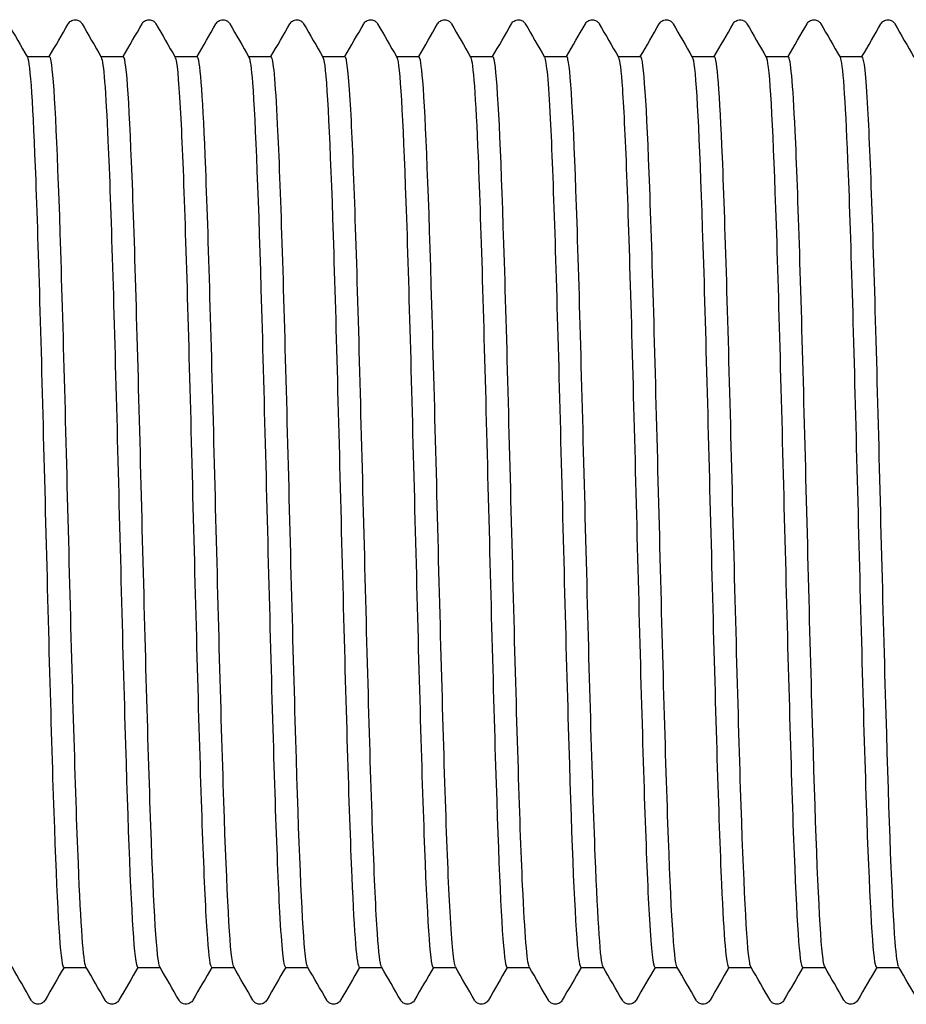
# Model space of a CAD drawing. Units: millimetres. Extents: x 10 to 411, y 10 to 584.
# Drawn here: x 205 to 208, y 116 to 120 of the extents above; entities that cross this region are included whole.
import ezdxf

# ---------------------------------------------------------------- set-up
doc = ezdxf.new("R2010")
doc.units = ezdxf.units.MM
doc.header["$LTSCALE"] = 2
doc.layers.add('Visible (ISO)', color=7, linetype='Continuous', lineweight=25)

msp = doc.modelspace()

# ---------------------------------------------------------------- linework, layer by layer
at = {"layer": 'Visible (ISO)'}
for p, q in [((205.1802, 119.6793), (205.2622, 119.6793)), ((205.4502, 119.6793), (205.5322, 119.6793)), ((205.7202, 119.6793), (205.8022, 119.6793)), ((205.9902, 119.6793), (206.0722, 119.6793)), ((206.2602, 119.6793), (206.3422, 119.6793)), ((206.5302, 119.6793), (206.6122, 119.6793)), ((206.8002, 119.6793), (206.8822, 119.6793)), ((207.0702, 119.6793), (207.1522, 119.6793)), ((207.3402, 119.6793), (207.4222, 119.6793)), ((207.6102, 119.6793), (207.6922, 119.6793)), ((207.8802, 119.6793), (207.9622, 119.6793)), ((208.1502, 119.6793), (208.2322, 119.6793)), ((205.3142, 116.3493), (205.3962, 116.3493)), ((205.5842, 116.3493), (205.6662, 116.3493)), ((205.8542, 116.3493), (205.9362, 116.3493)), ((206.1242, 116.3493), (206.2062, 116.3493)), ((206.3942, 116.3493), (206.4762, 116.3493)), ((206.6642, 116.3493), (206.7462, 116.3493)), ((206.9342, 116.3493), (207.0162, 116.3493)), ((207.2042, 116.3493), (207.2862, 116.3493)), ((207.4742, 116.3493), (207.5562, 116.3493)), ((207.7442, 116.3493), (207.8262, 116.3493)), ((208.0142, 116.3493), (208.0962, 116.3493)), ((208.2842, 116.3493), (208.3662, 116.3493))]:
    msp.add_line(p, q, dxfattribs=at)
for points, knots in [([(205.3305, 119.7993), (205.3315, 119.8009), (205.3327, 119.8028), (205.3372, 119.8078), (205.3415, 119.8113), (205.3503, 119.814), (205.3533, 119.8144), (205.3617, 119.8142), (205.3668, 119.8124), (205.3739, 119.8081), (205.3762, 119.8057), (205.3792, 119.8021), (205.3801, 119.8006), (205.3809, 119.7993)], [0, 0, 0, 0, 0.01580339, 0.01580339, 0.03637591, 0.03637591, 0.04565489, 0.04565489, 0.06179639, 0.06179639, 0.07736124, 0.07736124, 0.08991801, 0.08991801, 0.08991801, 0.08991801]), ([(205.6005, 119.7993), (205.6015, 119.8009), (205.6027, 119.8028), (205.6072, 119.8078), (205.6115, 119.8113), (205.6203, 119.814), (205.6233, 119.8144), (205.6317, 119.8142), (205.6368, 119.8124), (205.6439, 119.8081), (205.6462, 119.8057), (205.6492, 119.8021), (205.6501, 119.8006), (205.6509, 119.7993)], [0, 0, 0, 0, 0.01580339, 0.01580339, 0.03637591, 0.03637591, 0.04565489, 0.04565489, 0.06179639, 0.06179639, 0.07736124, 0.07736124, 0.08991801, 0.08991801, 0.08991801, 0.08991801]), ([(205.8705, 119.7993), (205.8715, 119.8009), (205.8727, 119.8028), (205.8772, 119.8078), (205.8815, 119.8113), (205.8903, 119.814), (205.8933, 119.8144), (205.9017, 119.8142), (205.9068, 119.8124), (205.9139, 119.8081), (205.9162, 119.8057), (205.9192, 119.8021), (205.9201, 119.8006), (205.9209, 119.7993)], [0, 0, 0, 0, 0.01580339, 0.01580339, 0.03637591, 0.03637591, 0.04565489, 0.04565489, 0.06179639, 0.06179639, 0.07736124, 0.07736124, 0.08991801, 0.08991801, 0.08991801, 0.08991801]), ([(206.1405, 119.7993), (206.1415, 119.8009), (206.1427, 119.8028), (206.1472, 119.8078), (206.1515, 119.8113), (206.1603, 119.814), (206.1633, 119.8144), (206.1717, 119.8142), (206.1768, 119.8124), (206.1839, 119.8081), (206.1862, 119.8057), (206.1892, 119.8021), (206.1901, 119.8006), (206.1909, 119.7993)], [0, 0, 0, 0, 0.01580339, 0.01580339, 0.03637591, 0.03637591, 0.04565489, 0.04565489, 0.06179639, 0.06179639, 0.07736124, 0.07736124, 0.08991801, 0.08991801, 0.08991801, 0.08991801]), ([(206.4105, 119.7993), (206.4115, 119.8009), (206.4127, 119.8028), (206.4172, 119.8078), (206.4215, 119.8113), (206.4303, 119.814), (206.4333, 119.8144), (206.4417, 119.8142), (206.4468, 119.8124), (206.4539, 119.8081), (206.4562, 119.8057), (206.4592, 119.8021), (206.4601, 119.8006), (206.4609, 119.7993)], [0, 0, 0, 0, 0.01580339, 0.01580339, 0.03637591, 0.03637591, 0.04565489, 0.04565489, 0.06179639, 0.06179639, 0.07736124, 0.07736124, 0.08991801, 0.08991801, 0.08991801, 0.08991801]), ([(206.6805, 119.7993), (206.6815, 119.8009), (206.6827, 119.8028), (206.6872, 119.8078), (206.6915, 119.8113), (206.7003, 119.814), (206.7033, 119.8144), (206.7117, 119.8142), (206.7168, 119.8124), (206.7239, 119.8081), (206.7262, 119.8057), (206.7292, 119.8021), (206.7301, 119.8006), (206.7309, 119.7993)], [0, 0, 0, 0, 0.01580339, 0.01580339, 0.03637591, 0.03637591, 0.04565489, 0.04565489, 0.06179639, 0.06179639, 0.07736124, 0.07736124, 0.08991801, 0.08991801, 0.08991801, 0.08991801]), ([(206.9505, 119.7993), (206.9515, 119.8009), (206.9527, 119.8028), (206.9572, 119.8078), (206.9615, 119.8113), (206.9703, 119.814), (206.9733, 119.8144), (206.9817, 119.8142), (206.9868, 119.8124), (206.9939, 119.8081), (206.9962, 119.8057), (206.9992, 119.8021), (207.0001, 119.8006), (207.0009, 119.7993)], [0, 0, 0, 0, 0.01580339, 0.01580339, 0.03637591, 0.03637591, 0.04565489, 0.04565489, 0.06179639, 0.06179639, 0.07736124, 0.07736124, 0.08991801, 0.08991801, 0.08991801, 0.08991801]), ([(207.2205, 119.7993), (207.2215, 119.8009), (207.2227, 119.8028), (207.2272, 119.8078), (207.2315, 119.8113), (207.2403, 119.814), (207.2433, 119.8144), (207.2517, 119.8142), (207.2568, 119.8124), (207.2639, 119.8081), (207.2662, 119.8057), (207.2692, 119.8021), (207.2701, 119.8006), (207.2709, 119.7993)], [0, 0, 0, 0, 0.01580339, 0.01580339, 0.03637591, 0.03637591, 0.04565489, 0.04565489, 0.06179639, 0.06179639, 0.07736124, 0.07736124, 0.08991801, 0.08991801, 0.08991801, 0.08991801]), ([(207.4905, 119.7993), (207.4915, 119.8009), (207.4927, 119.8028), (207.4972, 119.8078), (207.5015, 119.8113), (207.5103, 119.814), (207.5133, 119.8144), (207.5217, 119.8142), (207.5268, 119.8124), (207.5339, 119.8081), (207.5362, 119.8057), (207.5392, 119.8021), (207.5401, 119.8006), (207.5409, 119.7993)], [0, 0, 0, 0, 0.01580339, 0.01580339, 0.03637591, 0.03637591, 0.04565489, 0.04565489, 0.06179639, 0.06179639, 0.07736124, 0.07736124, 0.08991801, 0.08991801, 0.08991801, 0.08991801]), ([(207.7605, 119.7993), (207.7615, 119.8009), (207.7627, 119.8028), (207.7672, 119.8078), (207.7715, 119.8113), (207.7803, 119.814), (207.7833, 119.8144), (207.7917, 119.8142), (207.7968, 119.8124), (207.8039, 119.8081), (207.8062, 119.8057), (207.8092, 119.8021), (207.8101, 119.8006), (207.8109, 119.7993)], [0, 0, 0, 0, 0.01580339, 0.01580339, 0.03637591, 0.03637591, 0.04565489, 0.04565489, 0.06179639, 0.06179639, 0.07736124, 0.07736124, 0.08991801, 0.08991801, 0.08991801, 0.08991801]), ([(208.0305, 119.7993), (208.0315, 119.8009), (208.0327, 119.8028), (208.0372, 119.8078), (208.0415, 119.8113), (208.0503, 119.814), (208.0533, 119.8144), (208.0617, 119.8142), (208.0668, 119.8124), (208.0739, 119.8081), (208.0762, 119.8057), (208.0792, 119.8021), (208.0801, 119.8006), (208.0809, 119.7993)], [0, 0, 0, 0, 0.01580339, 0.01580339, 0.03637591, 0.03637591, 0.04565489, 0.04565489, 0.06179639, 0.06179639, 0.07736124, 0.07736124, 0.08991801, 0.08991801, 0.08991801, 0.08991801]), ([(208.3005, 119.7993), (208.3015, 119.8009), (208.3027, 119.8028), (208.3072, 119.8078), (208.3115, 119.8113), (208.3203, 119.814), (208.3233, 119.8144), (208.3317, 119.8142), (208.3368, 119.8124), (208.3439, 119.8081), (208.3462, 119.8057), (208.3492, 119.8021), (208.3501, 119.8006), (208.3509, 119.7993)], [0, 0, 0, 0, 0.01580339, 0.01580339, 0.03637591, 0.03637591, 0.04565489, 0.04565489, 0.06179639, 0.06179639, 0.07736124, 0.07736124, 0.08991801, 0.08991801, 0.08991801, 0.08991801]), ([(205.1811, 119.6776), (205.1913, 119.6591), (205.2015, 119.4974), (205.2116, 119.2278), (205.2226, 118.9358), (205.2336, 118.5204), (205.2447, 118.0943), (205.2557, 117.6683), (205.2667, 117.2365), (205.2777, 116.9159), (205.2887, 116.5954), (205.2997, 116.3898), (205.3107, 116.3549), (205.3119, 116.3512), (205.313, 116.3494), (205.3142, 116.3495)], [311.062345, 311.062345, 311.062345, 311.062345, 311.77188, 311.77188, 311.77188, 312.540397, 312.540397, 312.540397, 313.308881, 313.308881, 313.308881, 314.077333, 314.077333, 314.077333, 314.159265, 314.159265, 314.159265, 314.159265]), ([(205.3952, 116.3514), (205.386, 116.3686), (205.3768, 116.5021), (205.3675, 116.7298), (205.3565, 117.0017), (205.3455, 117.4049), (205.3344, 117.8297), (205.3234, 118.2544), (205.3124, 118.6958), (205.3013, 119.0337), (205.2903, 119.3716), (205.2793, 119.6022), (205.2683, 119.6626), (205.2662, 119.6737), (205.2642, 119.6791), (205.2622, 119.6788)], [-320.397778, -320.397778, -320.397778, -320.397778, -319.752842, -319.752842, -319.752842, -318.982773, -318.982773, -318.982773, -318.212741, -318.212741, -318.212741, -317.442745, -317.442745, -317.442745, -317.300858, -317.300858, -317.300858, -317.300858]), ([(205.4511, 119.6768), (205.4594, 119.6615), (205.4676, 119.5556), (205.4758, 119.3711), (205.4868, 119.124), (205.4978, 118.7386), (205.5088, 118.3194), (205.5198, 117.9003), (205.5308, 117.4521), (205.5418, 117.0964), (205.5528, 116.7407), (205.5638, 116.4815), (205.5748, 116.389), (205.578, 116.3627), (205.5811, 116.3499), (205.5842, 116.3503)], [317.345531, 317.345531, 317.345531, 317.345531, 317.919112, 317.919112, 317.919112, 318.687372, 318.687372, 318.687372, 319.455601, 319.455601, 319.455601, 320.223798, 320.223798, 320.223798, 320.442451, 320.442451, 320.442451, 320.442451]), ([(205.6652, 116.351), (205.6543, 116.3701), (205.6433, 116.5591), (205.6323, 116.8674), (205.6213, 117.1774), (205.6102, 117.6043), (205.5992, 118.0318), (205.5882, 118.4593), (205.5771, 118.8826), (205.5661, 119.1863), (205.5551, 119.4899), (205.544, 119.6706), (205.533, 119.679), (205.5327, 119.6792), (205.5324, 119.6793), (205.5322, 119.6793)], [-326.680963, -326.680963, -326.680963, -326.680963, -325.914717, -325.914717, -325.914717, -325.144353, -325.144353, -325.144353, -324.374026, -324.374026, -324.374026, -323.603736, -323.603736, -323.603736, -323.584043, -323.584043, -323.584043, -323.584043]), ([(205.7211, 119.6762), (205.7274, 119.6651), (205.7336, 119.6027), (205.7399, 119.491), (205.7509, 119.294), (205.7619, 118.9463), (205.7729, 118.5421), (205.7839, 118.1378), (205.7949, 117.6816), (205.8059, 117.2969), (205.8169, 116.9123), (205.8279, 116.6036), (205.8389, 116.4545), (205.844, 116.3851), (205.8491, 116.3507), (205.8542, 116.3508)], [323.628716, 323.628716, 323.628716, 323.628716, 324.064314, 324.064314, 324.064314, 324.832323, 324.832323, 324.832323, 325.600302, 325.600302, 325.600302, 326.36825, 326.36825, 326.36825, 326.725636, 326.725636, 326.725636, 326.725636]), ([(205.9352, 116.3514), (205.9336, 116.354), (205.932, 116.3603), (205.9303, 116.3704), (205.9193, 116.4381), (205.9082, 116.6759), (205.8972, 117.0187), (205.8862, 117.3615), (205.8751, 117.8056), (205.8641, 118.2297), (205.853, 118.6538), (205.842, 119.0532), (205.831, 119.3189), (205.8214, 119.5501), (205.8118, 119.6779), (205.8022, 119.679)], [-332.964149, -332.964149, -332.964149, -332.964149, -332.849689, -332.849689, -332.849689, -332.078985, -332.078985, -332.078985, -331.308319, -331.308319, -331.308319, -330.537691, -330.537691, -330.537691, -329.867229, -329.867229, -329.867229, -329.867229]), ([(205.9911, 119.6763), (205.9954, 119.6693), (205.9996, 119.6386), (206.0038, 119.5838), (206.0148, 119.4416), (206.0258, 119.1389), (206.0368, 118.7576), (206.0478, 118.3763), (206.0588, 117.9208), (206.0698, 117.5143), (206.0808, 117.1079), (206.0918, 116.7552), (206.1028, 116.5516), (206.11, 116.4196), (206.1171, 116.3513), (206.1242, 116.3506)], [329.911901, 329.911901, 329.911901, 329.911901, 330.207532, 330.207532, 330.207532, 330.975297, 330.975297, 330.975297, 331.743032, 331.743032, 331.743032, 332.510736, 332.510736, 332.510736, 333.008821, 333.008821, 333.008821, 333.008821]), ([(206.2052, 116.3521), (206.2019, 116.3574), (206.1986, 116.3772), (206.1953, 116.412), (206.1843, 116.5284), (206.1732, 116.8102), (206.1622, 117.1806), (206.1512, 117.5509), (206.1401, 118.0056), (206.1291, 118.4206), (206.118, 118.8355), (206.107, 119.206), (206.0959, 119.4308), (206.088, 119.5923), (206.0801, 119.6773), (206.0722, 119.6783)], [-339.247334, -339.247334, -339.247334, -339.247334, -339.016705, -339.016705, -339.016705, -338.245693, -338.245693, -338.245693, -337.474719, -337.474719, -337.474719, -336.703785, -336.703785, -336.703785, -336.150414, -336.150414, -336.150414, -336.150414]), ([(206.2611, 119.6771), (206.2633, 119.6736), (206.2655, 119.6635), (206.2677, 119.6467), (206.2787, 119.5627), (206.2897, 119.3115), (206.3007, 118.9611), (206.3117, 118.6108), (206.3227, 118.1651), (206.3337, 117.7448), (206.3447, 117.3244), (206.3557, 116.9342), (206.3667, 116.6795), (206.3759, 116.467), (206.385, 116.351), (206.3942, 116.3498)], [336.195087, 336.195087, 336.195087, 336.195087, 336.348813, 336.348813, 336.348813, 337.116339, 337.116339, 337.116339, 337.883836, 337.883836, 337.883836, 338.651303, 338.651303, 338.651303, 339.292007, 339.292007, 339.292007, 339.292007]), ([(206.4752, 116.3525), (206.4703, 116.3608), (206.4654, 116.4012), (206.4604, 116.4737), (206.4494, 116.6361), (206.4383, 116.9574), (206.4273, 117.3499), (206.4163, 117.7424), (206.4052, 118.2016), (206.3942, 118.6021), (206.3831, 119.0026), (206.3721, 119.3398), (206.361, 119.5216), (206.3547, 119.6251), (206.3484, 119.6776), (206.3422, 119.6779)], [-345.530519, -345.530519, -345.530519, -345.530519, -345.186216, -345.186216, -345.186216, -344.414889, -344.414889, -344.414889, -343.643602, -343.643602, -343.643602, -342.872354, -342.872354, -342.872354, -342.433599, -342.433599, -342.433599, -342.433599]), ([(206.5311, 119.6777), (206.5313, 119.6774), (206.5314, 119.6772), (206.5316, 119.6768), (206.5426, 119.6536), (206.5535, 119.4598), (206.5645, 119.1479), (206.5755, 118.836), (206.5865, 118.4095), (206.5975, 117.9838), (206.6085, 117.558), (206.6195, 117.1378), (206.6305, 116.8368), (206.6415, 116.5357), (206.6525, 116.3573), (206.6634, 116.3496), (206.6637, 116.3494), (206.664, 116.3493), (206.6642, 116.3493)], [342.478272, 342.478272, 342.478272, 342.478272, 342.488203, 342.488203, 342.488203, 343.255496, 343.255496, 343.255496, 344.02276, 344.02276, 344.02276, 344.789996, 344.789996, 344.789996, 345.557204, 345.557204, 345.557204, 345.575192, 345.575192, 345.575192, 345.575192]), ([(206.7452, 116.3524), (206.7387, 116.3641), (206.7322, 116.432), (206.7257, 116.5532), (206.7146, 116.7586), (206.7036, 117.1146), (206.6925, 117.5238), (206.6815, 117.9331), (206.6704, 118.3909), (206.6594, 118.7722), (206.6483, 119.1535), (206.6372, 119.4539), (206.6262, 119.5913), (206.6215, 119.6495), (206.6168, 119.6781), (206.6122, 119.6779)], [-351.813705, -351.813705, -351.813705, -351.813705, -351.358271, -351.358271, -351.358271, -350.586623, -350.586623, -350.586623, -349.815016, -349.815016, -349.815016, -349.043449, -349.043449, -349.043449, -348.716785, -348.716785, -348.716785, -348.716785]), ([(206.8011, 119.6772), (206.8102, 119.6603), (206.8192, 119.5324), (206.8283, 119.3131), (206.8393, 119.0468), (206.8502, 118.6487), (206.8612, 118.2264), (206.8722, 117.8042), (206.8832, 117.3626), (206.8942, 117.021), (206.9052, 116.6793), (206.9162, 116.4415), (206.9272, 116.3718), (206.9295, 116.3569), (206.9319, 116.3497), (206.9342, 116.35)], [348.761457, 348.761457, 348.761457, 348.761457, 349.392815, 349.392815, 349.392815, 350.159852, 350.159852, 350.159852, 350.926862, 350.926862, 350.926862, 351.693845, 351.693845, 351.693845, 351.858377, 351.858377, 351.858377, 351.858377]), ([(207.0152, 116.3519), (207.0072, 116.367), (206.9991, 116.4694), (206.991, 116.6483), (206.9799, 116.8933), (206.9689, 117.2789), (206.9578, 117.6996), (206.9468, 118.1203), (206.9357, 118.5713), (206.9247, 118.9292), (206.9136, 119.2872), (206.9025, 119.5479), (206.8915, 119.6402), (206.8884, 119.6662), (206.8853, 119.6787), (206.8822, 119.6783)], [-358.09689, -358.09689, -358.09689, -358.09689, -357.532917, -357.532917, -357.532917, -356.760943, -356.760943, -356.760943, -355.98901, -355.98901, -355.98901, -355.217118, -355.217118, -355.217118, -354.99997, -354.99997, -354.99997, -354.99997]), ([(207.0711, 119.6764), (207.0781, 119.6638), (207.085, 119.5876), (207.0919, 119.4523), (207.1029, 119.2377), (207.1139, 118.877), (207.1249, 118.4674), (207.1359, 118.0579), (207.1468, 117.6043), (207.1578, 117.229), (207.1688, 116.8538), (207.1798, 116.5611), (207.1908, 116.4302), (207.1953, 116.3767), (207.1997, 116.3504), (207.2042, 116.3507)], [355.044642, 355.044642, 355.044642, 355.044642, 355.528341, 355.528341, 355.528341, 356.295158, 356.295158, 356.295158, 357.061948, 357.061948, 357.061948, 357.82871, 357.82871, 357.82871, 358.141563, 358.141563, 358.141563, 358.141563]), ([(207.2852, 116.3513), (207.2756, 116.3691), (207.2661, 116.513), (207.2565, 116.7566), (207.2454, 117.0375), (207.2343, 117.4476), (207.2233, 117.8747), (207.2122, 118.3018), (207.2011, 118.741), (207.1901, 119.072), (207.179, 119.403), (207.168, 119.6221), (207.1569, 119.6692), (207.1553, 119.676), (207.1537, 119.6792), (207.1522, 119.679)], [-364.380075, -364.380075, -364.380075, -364.380075, -363.710204, -363.710204, -363.710204, -362.937897, -362.937897, -362.937897, -362.165632, -362.165632, -362.165632, -361.393409, -361.393409, -361.393409, -361.283155, -361.283155, -361.283155, -361.283155]), ([(207.3411, 119.6762), (207.3459, 119.6682), (207.3507, 119.6298), (207.3555, 119.5612), (207.3665, 119.4038), (207.3775, 119.0888), (207.3884, 118.7012), (207.3994, 118.3136), (207.4104, 117.8579), (207.4214, 117.457), (207.4324, 117.0561), (207.4434, 116.7145), (207.4543, 116.5246), (207.461, 116.4098), (207.4676, 116.3512), (207.4742, 116.3507)], [361.327828, 361.327828, 361.327828, 361.327828, 361.66212, 361.66212, 361.66212, 362.428722, 362.428722, 362.428722, 363.195298, 363.195298, 363.195298, 363.961847, 363.961847, 363.961847, 364.424748, 364.424748, 364.424748, 364.424748]), ([(207.5552, 116.351), (207.5552, 116.351), (207.5552, 116.351), (207.5552, 116.351), (207.5442, 116.3703), (207.5331, 116.5628), (207.522, 116.8757), (207.511, 117.1886), (207.4999, 117.6182), (207.4888, 118.047), (207.4778, 118.4757), (207.4667, 118.8985), (207.4556, 119.1996), (207.4446, 119.5008), (207.4335, 119.6767), (207.4224, 119.6793), (207.4223, 119.6793), (207.4222, 119.6793), (207.4222, 119.6793)], [-370.663261, -370.663261, -370.663261, -370.663261, -370.662871, -370.662871, -370.662871, -369.890182, -369.890182, -369.890182, -369.117536, -369.117536, -369.117536, -368.344933, -368.344933, -368.344933, -367.572372, -367.572372, -367.572372, -367.56634, -367.56634, -367.56634, -367.56634]), ([(207.6111, 119.6769), (207.6138, 119.6727), (207.6164, 119.6593), (207.619, 119.6363), (207.63, 119.5402), (207.641, 119.2786), (207.6519, 118.922), (207.6629, 118.5654), (207.6739, 118.1179), (207.6849, 117.7002), (207.6959, 117.2825), (207.7068, 116.8993), (207.7178, 116.6541), (207.7266, 116.4573), (207.7354, 116.3511), (207.7442, 116.3499)], [367.611013, 367.611013, 367.611013, 367.611013, 367.794199, 367.794199, 367.794199, 368.560592, 368.560592, 368.560592, 369.326958, 369.326958, 369.326958, 370.093299, 370.093299, 370.093299, 370.707933, 370.707933, 370.707933, 370.707933]), ([(207.8252, 116.3513), (207.8238, 116.3536), (207.8224, 116.3588), (207.8209, 116.3668), (207.8098, 116.4289), (207.7988, 116.6624), (207.7877, 117.0033), (207.7766, 117.3441), (207.7656, 117.7884), (207.7545, 118.2143), (207.7434, 118.6402), (207.7323, 119.0428), (207.7213, 119.3117), (207.7116, 119.5473), (207.7019, 119.6779), (207.6922, 119.6791)], [-376.946446, -376.946446, -376.946446, -376.946446, -376.845935, -376.845935, -376.845935, -376.0729, -376.0729, -376.0729, -375.299909, -375.299909, -375.299909, -374.526961, -374.526961, -374.526961, -373.849526, -373.849526, -373.849526, -373.849526]), ([(207.8811, 119.6776), (207.8816, 119.6769), (207.882, 119.6759), (207.8824, 119.6746), (207.8934, 119.6427), (207.9044, 119.4411), (207.9154, 119.1241), (207.9263, 118.8071), (207.9373, 118.3783), (207.9483, 117.9533), (207.9593, 117.5284), (207.9702, 117.1121), (207.9812, 116.8167), (207.9922, 116.5213), (208.0032, 116.3501), (208.0141, 116.3493), (208.0142, 116.3493), (208.0142, 116.3493), (208.0142, 116.3493)], [373.894198, 373.894198, 373.894198, 373.894198, 373.924623, 373.924623, 373.924623, 374.690812, 374.690812, 374.690812, 375.456975, 375.456975, 375.456975, 376.223114, 376.223114, 376.223114, 376.989228, 376.989228, 376.989228, 376.991118, 376.991118, 376.991118, 376.991118]), ([(208.0952, 116.3519), (208.0924, 116.3564), (208.0896, 116.3717), (208.0867, 116.3981), (208.0757, 116.5011), (208.0646, 116.7723), (208.0535, 117.1371), (208.0424, 117.5019), (208.0314, 117.9561), (208.0203, 118.3752), (208.0092, 118.7941), (207.9981, 119.173), (207.987, 119.4079), (207.9787, 119.5838), (207.9705, 119.6773), (207.9622, 119.6785)], [-383.229631, -383.229631, -383.229631, -383.229631, -383.031794, -383.031794, -383.031794, -382.258407, -382.258407, -382.258407, -381.485065, -381.485065, -381.485065, -380.711766, -380.711766, -380.711766, -380.132711, -380.132711, -380.132711, -380.132711]), ([(208.1511, 119.6772), (208.1603, 119.6602), (208.1695, 119.5278), (208.1787, 119.3019), (208.1897, 119.0324), (208.2007, 118.6327), (208.2116, 118.2105), (208.2226, 117.7884), (208.2336, 117.3485), (208.2446, 117.0096), (208.2555, 116.6706), (208.2665, 116.4363), (208.2775, 116.3698), (208.2797, 116.3562), (208.282, 116.3496), (208.2842, 116.3499)], [380.177384, 380.177384, 380.177384, 380.177384, 380.819428, 380.819428, 380.819428, 381.585394, 381.585394, 381.585394, 382.351337, 382.351337, 382.351337, 383.117255, 383.117255, 383.117255, 383.274304, 383.274304, 383.274304, 383.274304]), ([(208.3652, 116.3524), (208.3611, 116.3592), (208.3569, 116.3893), (208.3527, 116.443), (208.3416, 116.585), (208.3305, 116.8903), (208.3194, 117.2751), (208.3083, 117.6598), (208.2973, 118.1196), (208.2862, 118.528), (208.2751, 118.9365), (208.264, 119.2889), (208.2529, 119.4885), (208.246, 119.6132), (208.2391, 119.6774), (208.2322, 119.678)], [-389.512816, -389.512816, -389.512816, -389.512816, -389.2205, -389.2205, -389.2205, -388.446754, -388.446754, -388.446754, -387.673054, -387.673054, -387.673054, -386.899399, -386.899399, -386.899399, -386.415896, -386.415896, -386.415896, -386.415896]), ([(205.2459, 116.2294), (205.2449, 116.2277), (205.2437, 116.2258), (205.2391, 116.2209), (205.2349, 116.2174), (205.2261, 116.2147), (205.223, 116.2143), (205.2147, 116.2145), (205.2096, 116.2163), (205.2025, 116.2206), (205.2002, 116.223), (205.1972, 116.2266), (205.1963, 116.2281), (205.1955, 116.2294)], [0, 0, 0, 0, 0.01580339, 0.01580339, 0.03637591, 0.03637591, 0.04565489, 0.04565489, 0.06179639, 0.06179639, 0.07736124, 0.07736124, 0.08991801, 0.08991801, 0.08991801, 0.08991801]), ([(205.5159, 116.2294), (205.5149, 116.2277), (205.5137, 116.2258), (205.5091, 116.2209), (205.5049, 116.2174), (205.4961, 116.2147), (205.493, 116.2143), (205.4847, 116.2145), (205.4796, 116.2163), (205.4725, 116.2206), (205.4702, 116.223), (205.4672, 116.2266), (205.4663, 116.2281), (205.4655, 116.2294)], [0, 0, 0, 0, 0.01580339, 0.01580339, 0.03637591, 0.03637591, 0.04565489, 0.04565489, 0.06179639, 0.06179639, 0.07736124, 0.07736124, 0.08991801, 0.08991801, 0.08991801, 0.08991801]), ([(205.7859, 116.2294), (205.7849, 116.2277), (205.7837, 116.2258), (205.7791, 116.2209), (205.7749, 116.2174), (205.7661, 116.2147), (205.763, 116.2143), (205.7547, 116.2145), (205.7496, 116.2163), (205.7425, 116.2206), (205.7402, 116.223), (205.7372, 116.2266), (205.7363, 116.2281), (205.7355, 116.2294)], [0, 0, 0, 0, 0.01580339, 0.01580339, 0.03637591, 0.03637591, 0.04565489, 0.04565489, 0.06179639, 0.06179639, 0.07736124, 0.07736124, 0.08991801, 0.08991801, 0.08991801, 0.08991801]), ([(206.0559, 116.2294), (206.0549, 116.2277), (206.0537, 116.2258), (206.0491, 116.2209), (206.0449, 116.2174), (206.0361, 116.2147), (206.033, 116.2143), (206.0247, 116.2145), (206.0196, 116.2163), (206.0125, 116.2206), (206.0102, 116.223), (206.0072, 116.2266), (206.0063, 116.2281), (206.0055, 116.2294)], [0, 0, 0, 0, 0.01580339, 0.01580339, 0.03637591, 0.03637591, 0.04565489, 0.04565489, 0.06179639, 0.06179639, 0.07736124, 0.07736124, 0.08991801, 0.08991801, 0.08991801, 0.08991801]), ([(206.3259, 116.2294), (206.3249, 116.2277), (206.3237, 116.2258), (206.3191, 116.2209), (206.3149, 116.2174), (206.3061, 116.2147), (206.303, 116.2143), (206.2947, 116.2145), (206.2896, 116.2163), (206.2825, 116.2206), (206.2802, 116.223), (206.2772, 116.2266), (206.2763, 116.2281), (206.2755, 116.2294)], [0, 0, 0, 0, 0.01580339, 0.01580339, 0.03637591, 0.03637591, 0.04565489, 0.04565489, 0.06179639, 0.06179639, 0.07736124, 0.07736124, 0.08991801, 0.08991801, 0.08991801, 0.08991801]), ([(206.5959, 116.2294), (206.5949, 116.2277), (206.5937, 116.2258), (206.5891, 116.2209), (206.5849, 116.2174), (206.5761, 116.2147), (206.573, 116.2143), (206.5647, 116.2145), (206.5596, 116.2163), (206.5525, 116.2206), (206.5502, 116.223), (206.5472, 116.2266), (206.5463, 116.2281), (206.5455, 116.2294)], [0, 0, 0, 0, 0.01580339, 0.01580339, 0.03637591, 0.03637591, 0.04565489, 0.04565489, 0.06179639, 0.06179639, 0.07736124, 0.07736124, 0.08991801, 0.08991801, 0.08991801, 0.08991801]), ([(206.8659, 116.2294), (206.8649, 116.2277), (206.8637, 116.2258), (206.8591, 116.2209), (206.8549, 116.2174), (206.8461, 116.2147), (206.843, 116.2143), (206.8347, 116.2145), (206.8296, 116.2163), (206.8225, 116.2206), (206.8202, 116.223), (206.8172, 116.2266), (206.8163, 116.2281), (206.8155, 116.2294)], [0, 0, 0, 0, 0.01580339, 0.01580339, 0.03637591, 0.03637591, 0.04565489, 0.04565489, 0.06179639, 0.06179639, 0.07736124, 0.07736124, 0.08991801, 0.08991801, 0.08991801, 0.08991801]), ([(207.1359, 116.2294), (207.1349, 116.2277), (207.1337, 116.2258), (207.1291, 116.2209), (207.1249, 116.2174), (207.1161, 116.2147), (207.113, 116.2143), (207.1047, 116.2145), (207.0996, 116.2163), (207.0925, 116.2206), (207.0902, 116.223), (207.0872, 116.2266), (207.0863, 116.2281), (207.0855, 116.2294)], [0, 0, 0, 0, 0.01580339, 0.01580339, 0.03637591, 0.03637591, 0.04565489, 0.04565489, 0.06179639, 0.06179639, 0.07736124, 0.07736124, 0.08991801, 0.08991801, 0.08991801, 0.08991801]), ([(207.4059, 116.2294), (207.4049, 116.2277), (207.4037, 116.2258), (207.3991, 116.2209), (207.3949, 116.2174), (207.3861, 116.2147), (207.383, 116.2143), (207.3747, 116.2145), (207.3696, 116.2163), (207.3625, 116.2206), (207.3602, 116.223), (207.3572, 116.2266), (207.3563, 116.2281), (207.3555, 116.2294)], [0, 0, 0, 0, 0.01580339, 0.01580339, 0.03637591, 0.03637591, 0.04565489, 0.04565489, 0.06179639, 0.06179639, 0.07736124, 0.07736124, 0.08991801, 0.08991801, 0.08991801, 0.08991801]), ([(207.6759, 116.2294), (207.6749, 116.2277), (207.6737, 116.2258), (207.6691, 116.2209), (207.6649, 116.2174), (207.6561, 116.2147), (207.653, 116.2143), (207.6447, 116.2145), (207.6396, 116.2163), (207.6325, 116.2206), (207.6302, 116.223), (207.6272, 116.2266), (207.6263, 116.2281), (207.6255, 116.2294)], [0, 0, 0, 0, 0.01580339, 0.01580339, 0.03637591, 0.03637591, 0.04565489, 0.04565489, 0.06179639, 0.06179639, 0.07736124, 0.07736124, 0.08991801, 0.08991801, 0.08991801, 0.08991801]), ([(207.9459, 116.2294), (207.9449, 116.2277), (207.9437, 116.2258), (207.9391, 116.2209), (207.9349, 116.2174), (207.9261, 116.2147), (207.923, 116.2143), (207.9147, 116.2145), (207.9096, 116.2163), (207.9025, 116.2206), (207.9002, 116.223), (207.8972, 116.2266), (207.8963, 116.2281), (207.8955, 116.2294)], [0, 0, 0, 0, 0.01580339, 0.01580339, 0.03637591, 0.03637591, 0.04565489, 0.04565489, 0.06179639, 0.06179639, 0.07736124, 0.07736124, 0.08991801, 0.08991801, 0.08991801, 0.08991801]), ([(208.2159, 116.2294), (208.2149, 116.2277), (208.2137, 116.2258), (208.2091, 116.2209), (208.2049, 116.2174), (208.1961, 116.2147), (208.193, 116.2143), (208.1847, 116.2145), (208.1796, 116.2163), (208.1725, 116.2206), (208.1702, 116.223), (208.1672, 116.2266), (208.1663, 116.2281), (208.1655, 116.2294)], [0, 0, 0, 0, 0.01580339, 0.01580339, 0.03637591, 0.03637591, 0.04565489, 0.04565489, 0.06179639, 0.06179639, 0.07736124, 0.07736124, 0.08991801, 0.08991801, 0.08991801, 0.08991801])]:
    msp.add_open_spline(points, degree=3, knots=knots, dxfattribs=at)
for points in [[(205.1109, 119.7993), (205.1343, 119.7587), (205.1577, 119.7182), (205.1811, 119.6777)], [(205.2612, 119.6793), (205.2843, 119.7193), (205.3074, 119.7593), (205.3305, 119.7993)], [(205.3809, 119.7993), (205.4043, 119.7587), (205.4277, 119.7182), (205.4511, 119.6777)], [(205.5312, 119.6793), (205.5543, 119.7193), (205.5774, 119.7593), (205.6005, 119.7993)], [(205.6509, 119.7993), (205.6743, 119.7587), (205.6977, 119.7182), (205.7211, 119.6777)], [(205.8012, 119.6793), (205.8243, 119.7193), (205.8474, 119.7593), (205.8705, 119.7993)], [(205.9209, 119.7993), (205.9443, 119.7587), (205.9677, 119.7182), (205.9911, 119.6777)], [(206.0712, 119.6793), (206.0943, 119.7193), (206.1174, 119.7593), (206.1405, 119.7993)], [(206.1909, 119.7993), (206.2143, 119.7587), (206.2377, 119.7182), (206.2611, 119.6777)], [(206.3412, 119.6793), (206.3643, 119.7193), (206.3874, 119.7593), (206.4105, 119.7993)], [(206.4609, 119.7993), (206.4843, 119.7587), (206.5077, 119.7182), (206.5311, 119.6777)], [(206.6112, 119.6793), (206.6343, 119.7193), (206.6574, 119.7593), (206.6805, 119.7993)], [(206.7309, 119.7993), (206.7543, 119.7587), (206.7777, 119.7182), (206.8011, 119.6777)], [(206.8812, 119.6793), (206.9043, 119.7193), (206.9274, 119.7593), (206.9505, 119.7993)], [(207.0009, 119.7993), (207.0243, 119.7587), (207.0477, 119.7182), (207.0711, 119.6777)], [(207.1512, 119.6793), (207.1743, 119.7193), (207.1974, 119.7593), (207.2205, 119.7993)], [(207.2709, 119.7993), (207.2943, 119.7587), (207.3177, 119.7182), (207.3411, 119.6777)], [(207.4212, 119.6793), (207.4443, 119.7193), (207.4674, 119.7593), (207.4905, 119.7993)], [(207.5409, 119.7993), (207.5643, 119.7587), (207.5877, 119.7182), (207.6111, 119.6777)], [(207.6912, 119.6793), (207.7143, 119.7193), (207.7374, 119.7593), (207.7605, 119.7993)], [(207.8109, 119.7993), (207.8343, 119.7587), (207.8577, 119.7182), (207.8811, 119.6777)], [(207.9612, 119.6793), (207.9843, 119.7193), (208.0074, 119.7593), (208.0305, 119.7993)], [(208.0809, 119.7993), (208.1043, 119.7587), (208.1277, 119.7182), (208.1511, 119.6777)], [(208.2312, 119.6793), (208.2543, 119.7193), (208.2774, 119.7593), (208.3005, 119.7993)], [(208.3509, 119.7993), (208.3743, 119.7587), (208.3977, 119.7182), (208.4211, 119.6777)], [(205.1955, 116.2294), (205.1721, 116.2699), (205.1487, 116.3105), (205.1252, 116.351)], [(205.3152, 116.3493), (205.2921, 116.3093), (205.269, 116.2694), (205.2459, 116.2294)], [(205.4655, 116.2294), (205.4421, 116.2699), (205.4187, 116.3105), (205.3952, 116.351)], [(205.5852, 116.3493), (205.5621, 116.3093), (205.539, 116.2694), (205.5159, 116.2294)], [(205.7355, 116.2294), (205.7121, 116.2699), (205.6887, 116.3105), (205.6652, 116.351)], [(205.8552, 116.3493), (205.8321, 116.3093), (205.809, 116.2694), (205.7859, 116.2294)], [(206.0055, 116.2294), (205.9821, 116.2699), (205.9587, 116.3105), (205.9352, 116.351)], [(206.1252, 116.3493), (206.1021, 116.3093), (206.079, 116.2694), (206.0559, 116.2294)], [(206.2755, 116.2294), (206.2521, 116.2699), (206.2287, 116.3105), (206.2052, 116.351)], [(206.3952, 116.3493), (206.3721, 116.3093), (206.349, 116.2694), (206.3259, 116.2294)], [(206.5455, 116.2294), (206.5221, 116.2699), (206.4987, 116.3105), (206.4752, 116.351)], [(206.6652, 116.3493), (206.6421, 116.3093), (206.619, 116.2694), (206.5959, 116.2294)], [(206.8155, 116.2294), (206.7921, 116.2699), (206.7687, 116.3105), (206.7452, 116.351)], [(206.9352, 116.3493), (206.9121, 116.3093), (206.889, 116.2694), (206.8659, 116.2294)], [(207.0855, 116.2294), (207.0621, 116.2699), (207.0387, 116.3105), (207.0152, 116.351)], [(207.2052, 116.3493), (207.1821, 116.3093), (207.159, 116.2694), (207.1359, 116.2294)], [(207.3555, 116.2294), (207.3321, 116.2699), (207.3087, 116.3105), (207.2852, 116.351)], [(207.4752, 116.3493), (207.4521, 116.3093), (207.429, 116.2694), (207.4059, 116.2294)], [(207.6255, 116.2294), (207.6021, 116.2699), (207.5787, 116.3105), (207.5552, 116.351)], [(207.7452, 116.3493), (207.7221, 116.3093), (207.699, 116.2694), (207.6759, 116.2294)], [(207.8955, 116.2294), (207.8721, 116.2699), (207.8487, 116.3105), (207.8252, 116.351)], [(208.0152, 116.3493), (207.9921, 116.3093), (207.969, 116.2694), (207.9459, 116.2294)], [(208.1655, 116.2294), (208.1421, 116.2699), (208.1187, 116.3105), (208.0952, 116.351)], [(208.2852, 116.3493), (208.2621, 116.3093), (208.239, 116.2694), (208.2159, 116.2294)], [(208.4355, 116.2294), (208.4121, 116.2699), (208.3887, 116.3105), (208.3652, 116.351)]]:
    msp.add_open_spline(points, degree=3, dxfattribs=at)

doc.saveas('drawing.dxf')
